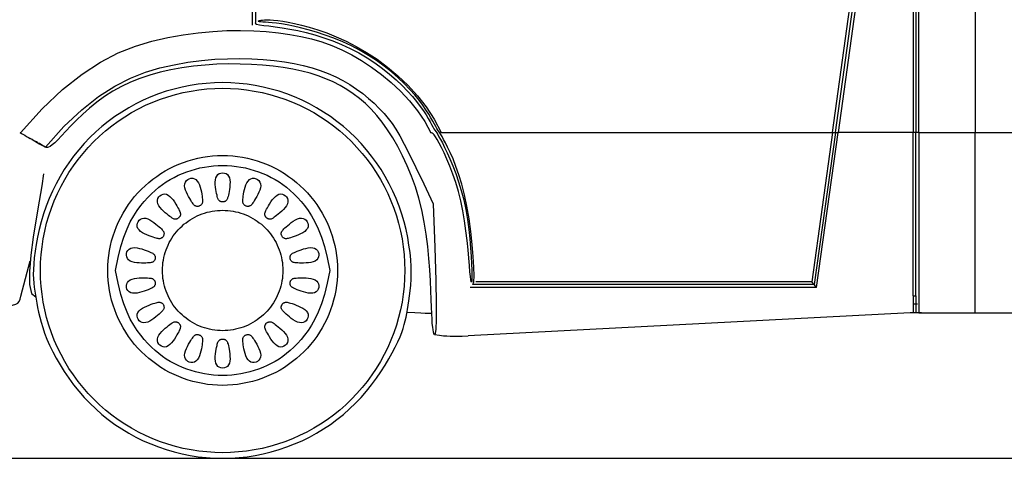
# Model space of a CAD drawing. Units: millimetres. Extents: x 1525 to 10245, y -1385 to 3782.
# Drawn here: x 2525 to 4272, y -1385 to -607 of the extents above; entities that cross this region are included whole.
import ezdxf

# ---------------------------------------------------------------- set-up
doc = ezdxf.new("R2010")
doc.units = ezdxf.units.MM
doc.layers.add('Edges', color=7, linetype='Continuous')

# ---------------------------------------------------------------- blocks, each defined once
blk = doc.blocks.new('B1')
at = {"layer": 'Edges'}
for p, q in [((-1344.2, -362.5), (-1344.2, 22.5)), ((-1339.2, 22.5), (-1339.2, -357.5)), ((-172.4, 22.5), (-172.4, -552.5)), ((-167.4, 22.5), (-167.4, -552.5)), ((-162.4, -552.5), (-162.4, 22.5)), ((-62.4, -92.5), (-62.4, -552.5)), ((-315.5, -552.5), (-266.9, -202.5)), ((-310.4, -552.5), (-261.8, -202.5)), ((-256.8, -202.5), (-305.4, -552.5)), ((-1009.9, -552.5), (-315.5, -552.5)), ((-315.5, -552.5), (-352.3, -817.5)), ((-310.4, -552.5), (-347.9, -822.5)), ((-343.6, -827.5), (-305.4, -552.5)), ((-315.5, -552.5), (-310.4, -552.5)), ((-310.4, -552.5), (-305.4, -552.5)), ((-172.4, -552.5), (-305.4, -552.5)), ((-167.4, -552.5), (-172.4, -552.5)), ((-172.4, -842.5), (-172.4, -552.5)), ((-162.4, -552.5), (-167.4, -552.5)), ((-167.4, -842.5), (-167.4, -552.5)), ((-162.4, -552.5), (-62.4, -552.5)), ((-162.4, -552.5), (-162.4, -872.5)), ((-62.4, -872.5), (-62.4, -552.5)), ((-62.4, -552.5), (1081.7, -552.5)), ((-1755.5, -843.2), (-1738.6, -780.2)), ((-352.3, -817.5), (-948.5, -817.5)), ((-347.9, -822.5), (-352.3, -817.5)), ((-343.6, -827.5), (-958, -827.5)), ((-347.9, -822.5), (-953.3, -822.5)), ((-343.6, -827.5), (-347.9, -822.5)), ((-172.4, -842.5), (-167.4, -842.5)), ((-172.4, -842.5), (-172.4, -872.5)), ((-167.4, -842.5), (-167.4, -857.1)), ((-177.4, -872.5), (-961.6, -913.6)), ((-172.4, -872.5), (-177.4, -872.5)), ((-167.4, -872.5), (-172.4, -872.5)), ((-167.4, -857.1), (-170.4, -857.1)), ((-167.4, -857.1), (-167.4, -872.5)), ((-164.4, -857.1), (-167.4, -857.1)), ((-162.4, -872.5), (-167.4, -872.5)), ((-162.4, -872.5), (-62.4, -872.5)), ((-157.4, -872.5), (-162.4, -872.5)), ((-62.4, -872.5), (1017.9, -872.5))]:
    blk.add_line(p, q, dxfattribs=at)
for points in [[(-1339.2, -357.5), (-1339.6, -359.1), (-1337.1, -360.5), (-1331.9, -361.6), (-1324.6, -362.7), (-1315.2, -363.8), (-1304.2, -365.2), (-1291.8, -367), (-1278.3, -369.2), (-1263.9, -372.1), (-1249, -375.6), (-1233.6, -379.7), (-1218, -384.6), (-1202.2, -390.2), (-1186.4, -396.5), (-1170.9, -403.6), (-1155.7, -411.5), (-1141.1, -420.1), (-1127.2, -429.3), (-1113.9, -439), (-1101.4, -449.1), (-1089.7, -459.2), (-1079, -469.3), (-1069.3, -479.3), (-1060.7, -488.8), (-1053.2, -497.9), (-1046.7, -506.4), (-1041.3, -514.3), (-1036.6, -521.5), (-1032.8, -528), (-1029.5, -533.8), (-1026.9, -538.7), (-1024.6, -542.8), (-1022.7, -546), (-1021, -548.7), (-1019.4, -551.1), (-1017.7, -553.6), (-1015.8, -556.5), (-1013.6, -560.2), (-1010.9, -565), (-1007.6, -571.2), (-1003.6, -579.1), (-999, -588.6), (-994.1, -599.6), (-988.9, -612), (-983.7, -625.6), (-978.7, -640.3), (-974, -655.9), (-969.8, -672.4), (-966.2, -689.6), (-963.3, -707.1), (-960.9, -724.5), (-959.1, -741.5), (-957.7, -757.6), (-956.7, -772.5), (-956, -785.8), (-955.6, -797), (-955.4, -806), (-955.4, -812.5), (-955.6, -816.7), (-956, -818.3), (-956.5, -817.5), (-957.2, -814.1), (-957.9, -808.2), (-958.8, -799.7), (-959.7, -788.8), (-960.8, -775.6), (-962.1, -760.6), (-963.7, -744.4), (-965.7, -727.1), (-968.2, -709.4), (-971.2, -691.6), (-974.8, -674.1), (-979, -657.3), (-983.8, -641.4), (-988.9, -626.5), (-994.2, -612.7), (-999.5, -600.2), (-1004.5, -589), (-1009.3, -579.4), (-1013.4, -571.4), (-1017, -565.2), (-1019.9, -560.5), (-1022.2, -557.1), (-1024.1, -554.9), (-1025.5, -553.7), (-1026.7, -553.1), (-1027.6, -553.1), (-1028.3, -553.3)], [(-953.3, -822.5), (-951.9, -817.4), (-951.4, -806.7), (-951.7, -791.3), (-952.8, -772.5), (-954.6, -751.2), (-957.1, -728.6), (-960.2, -705.7), (-964, -683.6), (-968.4, -663.2), (-973.3, -644.6), (-978.4, -627.8), (-983.6, -612.9), (-988.7, -599.7), (-993.7, -588.4), (-998.2, -578.8), (-1002.1, -571), (-1005.4, -564.9), (-1008.1, -560.1), (-1010.3, -556.4), (-1012.2, -553.5), (-1013.9, -550.9), (-1015.6, -548.4), (-1017.3, -545.7), (-1019.3, -542.3), (-1021.7, -538), (-1024.5, -532.8), (-1027.8, -526.8), (-1031.9, -520), (-1036.7, -512.4), (-1042.3, -504.2), (-1048.9, -495.4), (-1056.6, -486.1), (-1065.4, -476.2), (-1075.3, -466.1), (-1086.2, -455.7), (-1098.1, -445.4), (-1110.8, -435.2), (-1124.3, -425.3), (-1138.5, -415.9), (-1153.3, -407.1), (-1168.6, -399.2), (-1184.3, -392), (-1200, -385.6), (-1215.6, -379.9), (-1230.8, -375), (-1245.4, -370.7), (-1259.1, -367.2), (-1271.7, -364.3), (-1283.1, -362), (-1293.1, -360.3), (-1301.9, -359.1), (-1309.6, -358.2), (-1316.1, -357.6), (-1321.6, -357.2), (-1326, -356.9), (-1329.5, -356.6), (-1332.1, -356.3), (-1333.8, -355.9), (-1334.6, -355.4), (-1334.6, -355), (-1333.8, -354.5), (-1332.2, -354), (-1329.9, -353.6), (-1326.9, -353.3), (-1323.2, -353), (-1318.6, -352.9), (-1313.3, -353), (-1306.9, -353.4), (-1299.5, -354.2), (-1290.9, -355.4), (-1281.1, -357.1), (-1270, -359.4), (-1257.5, -362.3), (-1243.7, -366), (-1228.7, -370.6), (-1212.8, -376.2), (-1196, -382.9), (-1178.5, -390.8), (-1160.5, -400), (-1142.1, -410.7), (-1123.4, -422.9), (-1104.8, -436.7), (-1086.4, -452), (-1068.7, -469), (-1051.9, -487.5), (-1036.3, -507.5), (-1022.2, -529.2), (-1009.9, -552.5)], [(-1755.9, -553.3), (-1717.7, -511), (-1681.4, -476.6), (-1646.9, -449.2), (-1614, -427.9), (-1582.5, -411.7), (-1552.2, -399.6), (-1523.1, -390.8), (-1494.9, -384.4), (-1467.4, -379.5), (-1440.7, -375.9), (-1414.8, -373.4), (-1389.7, -372.1), (-1365.5, -371.9), (-1342.2, -372.5), (-1319.9, -373.9), (-1298.5, -376.1), (-1278.2, -378.9), (-1258.6, -382.4), (-1239.8, -386.8), (-1221.6, -392.1), (-1203.7, -398.5), (-1186.1, -406), (-1168.5, -414.8), (-1150.9, -425), (-1133.2, -436.6), (-1115.5, -449.6), (-1098.2, -463.9), (-1081.6, -479.5), (-1066, -496.3), (-1051.7, -514.3), (-1039, -533.3), (-1028.3, -553.3)], [(-1023.7, -679.2), (-1020.9, -756.9), (-1019.3, -815.4), (-1018.6, -857.2), (-1018.7, -885), (-1019.3, -901.5), (-1020.2, -909.3), (-1021.3, -911.1), (-1022.5, -909.4), (-1023.4, -906.5), (-1024.2, -902.7), (-1024.8, -897.8), (-1025.4, -891.5), (-1025.8, -883.7), (-1026.3, -874.1), (-1026.8, -862.7), (-1027.3, -849.2), (-1027.9, -833.4), (-1028.7, -815.8), (-1029.8, -796.6), (-1031.4, -776.2), (-1033.5, -755), (-1036.2, -733.3), (-1039.6, -711.6), (-1044, -690.2), (-1049.2, -669.3), (-1055.4, -649.3), (-1062.3, -630), (-1069.9, -611.6), (-1078.1, -594.1), (-1086.7, -577.6), (-1095.7, -562.1), (-1104.9, -547.8), (-1114.4, -534.6), (-1124.1, -522.5), (-1134, -511.5), (-1144.2, -501.4), (-1154.8, -492.3), (-1165.7, -483.9), (-1177.1, -476.3), (-1188.9, -469.4), (-1201.2, -463.1), (-1214.1, -457.4), (-1227.7, -452.2), (-1242, -447.7), (-1257, -443.7), (-1273, -440.3), (-1289.8, -437.4), (-1307.6, -435), (-1326.4, -433.2), (-1346, -431.9), (-1366.3, -431.3), (-1387, -431.2), (-1407.9, -431.8), (-1428.7, -433.1), (-1449.4, -435.1), (-1469.6, -437.9), (-1489.3, -441.4), (-1508.2, -445.8), (-1526.5, -451), (-1544.1, -456.9), (-1561, -463.7), (-1577.1, -471.3), (-1592.5, -479.7), (-1607, -488.9), (-1620.8, -498.9), (-1633.7, -509.5), (-1645.7, -520.2), (-1656.7, -530.8), (-1666.7, -541), (-1675.6, -550.4), (-1683.4, -558.7), (-1690, -565.7), (-1695.4, -571), (-1699.8, -574.9), (-1703.3, -577.4), (-1706.1, -578.8), (-1708.3, -579.4), (-1710.1, -579.3), (-1711.8, -578.7), (-1713.4, -577.8), (-1715.1, -576.8), (-1716.9, -575.7), (-1718.8, -574.6), (-1720.7, -573.6), (-1722.6, -572.5), (-1724.4, -571.4), (-1726.1, -570.5), (-1727.7, -569.5), (-1729.1, -568.7), (-1730.4, -568), (-1731.5, -567.4), (-1732.5, -566.8), (-1733.3, -566.4), (-1734, -566), (-1734.6, -565.7), (-1735, -565.4), (-1735.4, -565.2), (-1735.6, -565.1), (-1735.8, -565), (-1735.8, -565), (-1735.7, -565.1), (-1735.4, -565.2), (-1735, -565.5), (-1734.5, -565.8), (-1733.8, -566.2), (-1732.7, -566.8), (-1731.3, -567.7), (-1729.2, -568.8), (-1726.4, -570.5), (-1722.7, -572.6), (-1717.9, -575.4), (-1711.9, -578.8)], [(-1711.9, -578.6), (-1678.9, -542.1), (-1647.5, -512.4), (-1617.5, -488.8), (-1588.7, -470.3), (-1561.1, -456.2), (-1534.5, -445.8), (-1508.7, -438.1), (-1483.5, -432.5), (-1458.9, -428.2), (-1434.8, -425), (-1411.4, -422.9), (-1388.6, -421.8), (-1366.7, -421.5), (-1345.5, -422.1), (-1325.3, -423.3), (-1306.1, -425.2), (-1287.8, -427.6), (-1270.6, -430.6), (-1254.3, -434.2), (-1238.8, -438.3), (-1224.1, -443), (-1210.1, -448.3), (-1196.7, -454.2), (-1183.9, -460.7), (-1171.7, -467.9), (-1160, -475.6), (-1148.9, -483.7), (-1138.5, -492.2), (-1128.6, -501), (-1119.5, -509.9), (-1111.1, -518.9), (-1103.5, -527.9), (-1096.6, -536.9), (-1089.9, -546.9), (-1083, -558.6), (-1075.1, -573.2), (-1065.8, -591.6), (-1054.5, -614.7), (-1040.7, -643.6), (-1023.7, -679.2)], [(-1757.4, -552.5), (-1756.3, -553.1), (-1754.3, -554.3), (-1751.6, -555.8), (-1748.4, -557.7), (-1745.1, -559.6), (-1741.8, -561.6), (-1738.7, -563.3), (-1736.1, -564.8)], [(-1742.1, -561.4), (-1736.1, -564.8)], [(-1587.4, -797.5), (-1582.9, -774.7), (-1577.9, -755.1), (-1572.6, -738.2), (-1567, -723.6), (-1561.2, -711.2), (-1555.2, -700.4), (-1549, -690.9), (-1542.8, -682.5), (-1536.5, -674.9), (-1530.2, -667.8), (-1523.8, -661.4), (-1517.4, -655.4), (-1510.9, -650), (-1504.2, -645), (-1497.4, -640.4), (-1490.5, -636.2), (-1483.4, -632.3), (-1476.1, -628.7), (-1468.6, -625.5), (-1461.1, -622.5), (-1453.4, -619.9), (-1445.6, -617.6), (-1437.7, -615.7), (-1429.7, -614.1), (-1421.7, -612.9), (-1413.6, -612), (-1405.5, -611.5), (-1397.4, -611.3), (-1389.3, -611.5), (-1381.2, -612), (-1373.1, -612.9), (-1365.1, -614.1), (-1357.1, -615.7), (-1349.2, -617.6), (-1341.4, -619.9), (-1333.7, -622.5), (-1326.1, -625.5), (-1318.7, -628.7), (-1311.4, -632.3), (-1304.3, -636.2), (-1297.3, -640.4), (-1290.6, -645), (-1283.9, -650), (-1277.4, -655.4), (-1270.9, -661.4), (-1264.6, -667.8), (-1258.3, -674.9), (-1252, -682.5), (-1245.8, -690.9), (-1239.6, -700.4), (-1233.6, -711.2), (-1227.7, -723.6), (-1222.1, -738.2), (-1216.9, -755.1), (-1211.9, -774.7), (-1207.4, -797.5)], [(-1715.1, -625.9), (-1718.4, -647.4), (-1723.1, -674.8), (-1728.4, -705.9), (-1733.6, -738.5), (-1737.8, -770.3), (-1740.2, -799), (-1740.1, -822.4), (-1736.7, -838.3), (-1729.1, -844.4)], [(-1207.4, -797.5), (-1211.9, -820.2), (-1216.9, -839.8), (-1222.1, -856.7), (-1227.7, -871.3), (-1233.6, -883.8), (-1239.6, -894.5), (-1245.8, -904), (-1252, -912.4), (-1258.3, -920), (-1264.6, -927.1), (-1270.9, -933.6), (-1277.4, -939.5), (-1283.9, -944.9), (-1290.6, -949.9), (-1297.3, -954.5), (-1304.3, -958.7), (-1311.4, -962.6), (-1318.7, -966.2), (-1326.1, -969.5), (-1333.7, -972.4), (-1341.4, -975), (-1349.2, -977.3), (-1357.1, -979.2), (-1365.1, -980.8), (-1373.1, -982), (-1381.2, -982.9), (-1389.3, -983.5), (-1397.4, -983.6), (-1405.5, -983.5), (-1413.6, -982.9), (-1421.7, -982), (-1429.7, -980.8), (-1437.7, -979.2), (-1445.6, -977.3), (-1453.4, -975), (-1461.1, -972.4), (-1468.6, -969.5), (-1476.1, -966.2), (-1483.4, -962.6), (-1490.5, -958.7), (-1497.4, -954.5), (-1504.2, -949.9), (-1510.9, -944.9), (-1517.4, -939.5), (-1523.8, -933.6), (-1530.2, -927.1), (-1536.5, -920), (-1542.8, -912.4), (-1549, -904), (-1555.2, -894.5), (-1561.2, -883.8), (-1567, -871.3), (-1572.6, -856.7), (-1577.9, -839.8), (-1582.9, -820.2), (-1587.4, -797.5)], [(-1807.4, -862.5), (-1791.3, -861.2), (-1779.2, -860.1), (-1770.4, -858.8), (-1764.4, -857.3), (-1760.5, -855.2), (-1758.1, -852.3), (-1756.7, -848.4), (-1755.5, -843.2)], [(-1026.3, -873.6), (-1026.8, -873.8), (-1027.7, -873.8), (-1029.6, -873.8), (-1032.8, -873.7), (-1038, -873.6), (-1045.7, -873.2), (-1056.4, -872.8), (-1070.6, -872.2)], [(-1021.3, -911.1), (-1012.5, -912.2), (-1005.4, -913.1), (-999.4, -913.6), (-993.9, -914), (-988, -914.1), (-981.1, -914.1), (-972.6, -913.9), (-961.6, -913.6)]]:
    blk.add_lwpolyline(points, dxfattribs=at)
for points in [[(-1142.2, -1011.6), (-1133.1, -1000.3), (-1124.5, -988.7), (-1116.5, -977.1), (-1109.1, -965.6), (-1102.4, -954.3), (-1096.4, -943.5), (-1091.1, -933.3), (-1086.5, -923.9), (-1082.7, -915.3), (-1079.7, -907.5), (-1077.2, -900.3), (-1075.2, -893.5), (-1073.5, -887), (-1072.1, -880.4), (-1070.8, -873.7), (-1069.6, -866.7), (-1068.3, -859.1), (-1066.9, -851.1), (-1065.7, -842.5), (-1064.6, -833.3), (-1063.6, -823.5), (-1063, -813.1), (-1062.8, -802.2), (-1063, -790.5), (-1063.7, -778.3), (-1065, -765.5), (-1066.8, -752.3), (-1069.1, -738.7), (-1072.1, -725), (-1075.6, -711.1), (-1079.6, -697.3), (-1084.3, -683.5), (-1089.6, -670), (-1095.4, -656.7), (-1101.9, -643.6), (-1108.9, -630.9), (-1116.4, -618.5), (-1124.5, -606.4), (-1133.1, -594.6), (-1142.2, -583.3), (-1151.8, -572.4), (-1161.8, -561.9), (-1172.3, -551.8), (-1183.2, -542.2), (-1194.6, -533.1), (-1206.3, -524.5), (-1218.4, -516.5), (-1230.8, -508.9), (-1243.5, -501.9), (-1256.6, -495.5), (-1269.9, -489.7), (-1283.4, -484.4), (-1297.2, -479.7), (-1311.2, -475.6), (-1325.3, -472.2), (-1339.5, -469.4), (-1353.9, -467.1), (-1368.3, -465.6), (-1382.9, -464.6), (-1397.4, -464.3), (-1411.9, -464.6), (-1426.4, -465.6), (-1440.9, -467.1), (-1455.2, -469.4), (-1469.5, -472.2), (-1483.6, -475.6), (-1497.6, -479.7), (-1511.3, -484.4), (-1524.9, -489.7), (-1538.2, -495.5), (-1551.2, -501.9), (-1564, -508.9), (-1576.4, -516.5), (-1588.5, -524.5), (-1600.2, -533.1), (-1611.5, -542.2), (-1622.5, -551.8), (-1633, -561.9), (-1643, -572.4), (-1652.6, -583.3), (-1661.7, -594.6), (-1670.3, -606.4), (-1678.4, -618.5), (-1685.9, -630.9), (-1692.9, -643.6), (-1699.3, -656.7), (-1705.2, -670), (-1710.5, -683.5), (-1715.1, -697.2), (-1719.2, -711), (-1722.8, -724.7), (-1725.7, -738.2), (-1728.2, -751.1), (-1730.1, -763.5), (-1731.6, -775.2), (-1732.6, -785.9), (-1733.1, -795.6), (-1733.3, -804.4), (-1733.1, -812.4), (-1732.6, -819.9), (-1731.8, -827.1), (-1730.8, -834), (-1729.7, -841), (-1728.5, -848.1), (-1727.1, -855.6), (-1725.7, -863.4), (-1724, -871.6), (-1721.9, -880.2), (-1719.5, -889.3), (-1716.6, -898.8), (-1713.2, -908.7), (-1709.1, -919.2), (-1704.3, -930.2), (-1698.8, -941.6), (-1692.6, -953.2), (-1685.7, -965), (-1678.3, -976.9), (-1670.3, -988.7), (-1661.7, -1000.3), (-1652.6, -1011.6), (-1643, -1022.5), (-1633, -1033), (-1622.5, -1043.1), (-1611.5, -1052.7), (-1600.2, -1061.8), (-1588.5, -1070.4), (-1576.4, -1078.4), (-1564, -1086), (-1551.2, -1093), (-1538.2, -1099.4), (-1524.9, -1105.2), (-1511.3, -1110.5), (-1497.6, -1115.2), (-1483.6, -1119.3), (-1469.5, -1122.7), (-1455.2, -1125.6), (-1440.9, -1127.8), (-1426.4, -1129.3), (-1411.9, -1130.3), (-1397.4, -1130.6), (-1382.9, -1130.3), (-1368.3, -1129.3), (-1353.9, -1127.8), (-1339.5, -1125.6), (-1325.3, -1122.7), (-1311.2, -1119.3), (-1297.2, -1115.2), (-1283.4, -1110.5), (-1269.9, -1105.2), (-1256.6, -1099.4), (-1243.5, -1093), (-1230.8, -1086), (-1218.4, -1078.4), (-1206.3, -1070.4), (-1194.6, -1061.8), (-1183.2, -1052.7), (-1172.3, -1043.1), (-1161.8, -1033), (-1151.8, -1022.5)], [(-1093.7, -686.9), (-1089.1, -700.3), (-1085.2, -713.8), (-1081.8, -727.5), (-1079.1, -741.3), (-1076.9, -755.3), (-1075.4, -769.3), (-1074.5, -783.4), (-1074.2, -797.5), (-1074.5, -811.6), (-1075.4, -825.6), (-1076.9, -839.6), (-1079.1, -853.6), (-1081.8, -867.4), (-1085.2, -881.1), (-1089.1, -894.6), (-1093.7, -908), (-1098.8, -921.1), (-1104.5, -934), (-1110.7, -946.7), (-1117.5, -959.1), (-1124.8, -971.1), (-1132.6, -982.8), (-1141, -994.2), (-1149.8, -1005.2), (-1159.1, -1015.8), (-1168.8, -1026), (-1179, -1035.7), (-1189.6, -1045), (-1200.6, -1053.9), (-1212, -1062.2), (-1223.7, -1070.1), (-1235.8, -1077.4), (-1248.1, -1084.1), (-1260.8, -1090.4), (-1273.7, -1096.1), (-1286.8, -1101.2), (-1300.2, -1105.7), (-1313.7, -1109.7), (-1327.4, -1113), (-1341.3, -1115.8), (-1355.2, -1117.9), (-1369.2, -1119.4), (-1383.3, -1120.4), (-1397.4, -1120.7), (-1411.5, -1120.4), (-1425.6, -1119.4), (-1439.6, -1117.9), (-1453.5, -1115.8), (-1467.3, -1113), (-1481, -1109.7), (-1494.6, -1105.7), (-1507.9, -1101.2), (-1521.1, -1096.1), (-1534, -1090.4), (-1546.6, -1084.1), (-1559, -1077.4), (-1571, -1070.1), (-1582.8, -1062.2), (-1594.1, -1053.9), (-1605.1, -1045), (-1615.7, -1035.7), (-1625.9, -1026), (-1635.7, -1015.8), (-1645, -1005.2), (-1653.8, -994.2), (-1662.1, -982.8), (-1670, -971.1), (-1677.3, -959.1), (-1684.1, -946.7), (-1690.3, -934), (-1696, -921.1), (-1701.1, -908), (-1705.6, -894.6), (-1709.6, -881.1), (-1712.9, -867.4), (-1715.7, -853.6), (-1717.8, -839.6), (-1719.4, -825.6), (-1720.3, -811.6), (-1720.6, -797.5), (-1720.3, -783.4), (-1719.4, -769.3), (-1717.8, -755.3), (-1715.7, -741.3), (-1712.9, -727.5), (-1709.6, -713.8), (-1705.6, -700.3), (-1701.1, -686.9), (-1696, -673.8), (-1690.3, -660.9), (-1684.1, -648.2), (-1677.3, -635.9), (-1670, -623.8), (-1662.1, -612.1), (-1653.8, -600.7), (-1645, -589.7), (-1635.7, -579.1), (-1625.9, -568.9), (-1615.7, -559.2), (-1605.1, -549.9), (-1594.1, -541), (-1582.8, -532.7), (-1571, -524.9), (-1559, -517.5), (-1546.6, -510.8), (-1534, -504.5), (-1521.1, -498.9), (-1507.9, -493.7), (-1494.6, -489.2), (-1481, -485.3), (-1467.3, -481.9), (-1453.5, -479.2), (-1439.6, -477), (-1425.6, -475.5), (-1411.5, -474.6), (-1397.4, -474.3), (-1383.3, -474.6), (-1369.2, -475.5), (-1355.2, -477), (-1341.3, -479.2), (-1327.4, -481.9), (-1313.7, -485.3), (-1300.2, -489.2), (-1286.8, -493.7), (-1273.7, -498.9), (-1260.8, -504.5), (-1248.1, -510.8), (-1235.8, -517.5), (-1223.7, -524.9), (-1212, -532.7), (-1200.6, -541), (-1189.6, -549.9), (-1179, -559.2), (-1168.8, -568.9), (-1159.1, -579.1), (-1149.8, -589.7), (-1141, -600.7), (-1132.6, -612.1), (-1124.8, -623.8), (-1117.5, -635.9), (-1110.7, -648.2), (-1104.5, -660.9), (-1098.8, -673.8)], [(-1362, -998.2), (-1370.8, -999.5), (-1379.6, -1000.5), (-1388.5, -1001.1), (-1397.4, -1001.3), (-1406.3, -1001.1), (-1415.2, -1000.5), (-1424, -999.5), (-1432.8, -998.2), (-1441.5, -996.4), (-1450.1, -994.3), (-1458.7, -991.8), (-1467.1, -989), (-1475.4, -985.7), (-1483.5, -982.2), (-1491.5, -978.2), (-1499.3, -974), (-1506.9, -969.3), (-1514.3, -964.4), (-1521.5, -959.1), (-1528.4, -953.6), (-1535.1, -947.7), (-1541.5, -941.6), (-1547.7, -935.1), (-1553.5, -928.5), (-1559.1, -921.5), (-1564.3, -914.4), (-1569.3, -907), (-1573.9, -899.4), (-1578.2, -891.6), (-1582.1, -883.6), (-1585.7, -875.4), (-1588.9, -867.2), (-1591.8, -858.7), (-1594.3, -850.2), (-1596.4, -841.6), (-1598.1, -832.8), (-1599.5, -824.1), (-1600.4, -815.2), (-1601, -806.3), (-1601.2, -797.5), (-1601, -788.6), (-1600.4, -779.7), (-1599.5, -770.9), (-1598.1, -762.1), (-1596.4, -753.3), (-1594.3, -744.7), (-1591.8, -736.2), (-1588.9, -727.7), (-1585.7, -719.5), (-1582.1, -711.3), (-1578.2, -703.3), (-1573.9, -695.6), (-1569.3, -687.9), (-1564.3, -680.6), (-1559.1, -673.4), (-1553.5, -666.4), (-1547.7, -659.8), (-1541.5, -653.3), (-1535.1, -647.2), (-1528.4, -641.3), (-1521.5, -635.8), (-1514.3, -630.5), (-1506.9, -625.6), (-1499.3, -620.9), (-1491.5, -616.7), (-1483.5, -612.7), (-1475.4, -609.2), (-1467.1, -605.9), (-1458.7, -603.1), (-1450.1, -600.6), (-1441.5, -598.5), (-1432.8, -596.7), (-1424, -595.4), (-1415.2, -594.4), (-1406.3, -593.8), (-1397.4, -593.6), (-1388.5, -593.8), (-1379.6, -594.4), (-1370.8, -595.4), (-1362, -596.7), (-1353.3, -598.5), (-1344.6, -600.6), (-1336.1, -603.1), (-1327.7, -605.9), (-1319.4, -609.2), (-1311.3, -612.7), (-1303.3, -616.7), (-1295.5, -620.9), (-1287.9, -625.6), (-1280.5, -630.5), (-1273.3, -635.8), (-1266.4, -641.3), (-1259.7, -647.2), (-1253.3, -653.3), (-1247.1, -659.8), (-1241.3, -666.4), (-1235.7, -673.4), (-1230.4, -680.6), (-1225.5, -687.9), (-1220.9, -695.6), (-1216.6, -703.3), (-1212.7, -711.3), (-1209.1, -719.5), (-1205.9, -727.7), (-1203, -736.2), (-1200.5, -744.7), (-1198.4, -753.3), (-1196.7, -762.1), (-1195.3, -770.9), (-1194.4, -779.7), (-1193.8, -788.6), (-1193.6, -797.5), (-1193.8, -806.3), (-1194.4, -815.2), (-1195.3, -824.1), (-1196.7, -832.8), (-1198.4, -841.6), (-1200.5, -850.2), (-1203, -858.7), (-1205.9, -867.2), (-1209.1, -875.4), (-1212.7, -883.6), (-1216.6, -891.6), (-1220.9, -899.4), (-1225.5, -907), (-1230.4, -914.4), (-1235.7, -921.5), (-1241.3, -928.5), (-1247.1, -935.1), (-1253.3, -941.6), (-1259.7, -947.7), (-1266.4, -953.6), (-1273.3, -959.1), (-1280.5, -964.4), (-1287.9, -969.3), (-1295.5, -974), (-1303.3, -978.2), (-1311.3, -982.2), (-1319.4, -985.7), (-1327.7, -989), (-1336.1, -991.8), (-1344.6, -994.3), (-1353.3, -996.4)], [(-1391.1, -673.5), (-1391.8, -674), (-1392.5, -674.5), (-1393.2, -674.9), (-1394, -675.3), (-1394.8, -675.6), (-1395.7, -675.8), (-1396.5, -675.9), (-1397.4, -675.9), (-1398.3, -675.9), (-1399.1, -675.8), (-1400, -675.6), (-1400.8, -675.3), (-1401.6, -674.9), (-1402.3, -674.5), (-1403, -674), (-1403.7, -673.5), (-1404.3, -672.9), (-1404.8, -672.1), (-1405.3, -671.2), (-1405.8, -670), (-1406.3, -668.4), (-1406.9, -666.5), (-1407.4, -664.1), (-1408.1, -661.2), (-1408.8, -657.6), (-1409.5, -653.7), (-1410, -649.5), (-1410.4, -645.1), (-1410.5, -640.8), (-1410.2, -636.8), (-1409.3, -633.1), (-1407.9, -629.9), (-1405.9, -627.5), (-1403.3, -625.7), (-1400.5, -624.6), (-1397.4, -624.3), (-1394.3, -624.6), (-1391.4, -625.7), (-1388.9, -627.5), (-1386.8, -629.9), (-1385.4, -633.1), (-1384.6, -636.8), (-1384.3, -640.8), (-1384.4, -645.1), (-1384.7, -649.5), (-1385.3, -653.7), (-1386, -657.6), (-1386.7, -661.2), (-1387.3, -664.1), (-1387.9, -666.5), (-1388.5, -668.4), (-1389, -670), (-1389.5, -671.2), (-1390, -672.1), (-1390.5, -672.9)], [(-1433.9, -678.8), (-1434.3, -679.5), (-1434.8, -680.2), (-1435.4, -680.9), (-1436, -681.5), (-1436.7, -682), (-1437.4, -682.5), (-1438.2, -682.9), (-1439, -683.2), (-1439.8, -683.5), (-1440.6, -683.7), (-1441.5, -683.8), (-1442.4, -683.8), (-1443.2, -683.7), (-1444.1, -683.6), (-1444.9, -683.4), (-1445.7, -683.1), (-1446.5, -682.7), (-1447.2, -682.2), (-1448, -681.5), (-1448.9, -680.5), (-1449.9, -679.3), (-1451.1, -677.6), (-1452.4, -675.6), (-1454.1, -673), (-1455.9, -670), (-1457.9, -666.5), (-1459.9, -662.7), (-1461.7, -658.8), (-1463.3, -654.8), (-1464.3, -650.8), (-1464.8, -647.1), (-1464.6, -643.6), (-1463.5, -640.6), (-1461.7, -638.1), (-1459.4, -636.1), (-1456.6, -634.7), (-1453.6, -634), (-1450.5, -634), (-1447.5, -634.8), (-1444.8, -636.4), (-1442.4, -638.9), (-1440.3, -642.1), (-1438.6, -645.8), (-1437.2, -649.9), (-1436.1, -654.1), (-1435.2, -658.2), (-1434.5, -662.2), (-1434, -665.7), (-1433.6, -668.7), (-1433.3, -671.2), (-1433.1, -673.2), (-1433.1, -674.8), (-1433.1, -676.1), (-1433.3, -677.1), (-1433.5, -678)], [(-1350, -636.4), (-1347.2, -634.8), (-1344.2, -634), (-1341.2, -634), (-1338.2, -634.7), (-1335.4, -636.1), (-1333, -638.1), (-1331.2, -640.6), (-1330.2, -643.6), (-1329.9, -647.1), (-1330.4, -650.8), (-1331.5, -654.8), (-1333, -658.8), (-1334.9, -662.7), (-1336.9, -666.5), (-1338.9, -670), (-1340.7, -673), (-1342.3, -675.6), (-1343.7, -677.6), (-1344.9, -679.3), (-1345.9, -680.5), (-1346.8, -681.5), (-1347.6, -682.2), (-1348.3, -682.7), (-1349.1, -683.1), (-1349.9, -683.4), (-1350.7, -683.6), (-1351.5, -683.7), (-1352.4, -683.8), (-1353.3, -683.8), (-1354.1, -683.7), (-1355, -683.5), (-1355.8, -683.2), (-1356.6, -682.9), (-1357.4, -682.5), (-1358.1, -682), (-1358.8, -681.5), (-1359.4, -680.9), (-1360, -680.2), (-1360.5, -679.5), (-1360.9, -678.8), (-1361.2, -678), (-1361.5, -677.1), (-1361.6, -676.1), (-1361.7, -674.8), (-1361.7, -673.2), (-1361.5, -671.2), (-1361.2, -668.7), (-1360.8, -665.7), (-1360.3, -662.2), (-1359.6, -658.2), (-1358.7, -654.1), (-1357.5, -649.9), (-1356.1, -645.8), (-1354.4, -642.1), (-1352.4, -638.9)], [(-1481.9, -706.5), (-1482.7, -706.4), (-1483.6, -706.2), (-1484.6, -705.8), (-1485.8, -705.2), (-1487.2, -704.4), (-1488.8, -703.2), (-1490.8, -701.8), (-1493.2, -699.9), (-1496, -697.7), (-1499.1, -695.1), (-1502.2, -692.2), (-1505.3, -689.1), (-1508.1, -685.9), (-1510.5, -682.6), (-1512.2, -679.2), (-1513.2, -675.9), (-1513.2, -672.7), (-1512.4, -669.7), (-1510.8, -667), (-1508.7, -664.8), (-1506.1, -663.1), (-1503.2, -662), (-1500.1, -661.8), (-1497, -662.3), (-1493.9, -663.8), (-1490.9, -666.2), (-1488, -669.1), (-1485.3, -672.4), (-1482.8, -676), (-1480.5, -679.6), (-1478.5, -683), (-1476.8, -686.2), (-1475.4, -688.8), (-1474.3, -691), (-1473.5, -692.9), (-1472.9, -694.4), (-1472.5, -695.6), (-1472.3, -696.7), (-1472.2, -697.6), (-1472.3, -698.4), (-1472.4, -699.3), (-1472.6, -700.1), (-1472.9, -700.9), (-1473.3, -701.7), (-1473.8, -702.4), (-1474.3, -703.1), (-1474.9, -703.8), (-1475.5, -704.4), (-1476.2, -704.9), (-1476.9, -705.3), (-1477.7, -705.7), (-1478.5, -706), (-1479.4, -706.3), (-1480.2, -706.4), (-1481, -706.5)], [(-1281.6, -675.9), (-1282.6, -679.2), (-1284.3, -682.6), (-1286.7, -685.9), (-1289.5, -689.1), (-1292.6, -692.2), (-1295.7, -695.1), (-1298.8, -697.7), (-1301.6, -699.9), (-1304, -701.8), (-1306, -703.2), (-1307.6, -704.4), (-1309, -705.2), (-1310.1, -705.8), (-1311.1, -706.2), (-1312, -706.4), (-1312.9, -706.5), (-1313.7, -706.5), (-1314.6, -706.4), (-1315.4, -706.3), (-1316.3, -706), (-1317.1, -705.7), (-1317.8, -705.3), (-1318.6, -704.9), (-1319.3, -704.4), (-1319.9, -703.8), (-1320.5, -703.1), (-1321, -702.4), (-1321.5, -701.7), (-1321.8, -700.9), (-1322.1, -700.1), (-1322.4, -699.3), (-1322.5, -698.4), (-1322.6, -697.6), (-1322.5, -696.7), (-1322.3, -695.6), (-1321.9, -694.4), (-1321.3, -692.9), (-1320.5, -691), (-1319.4, -688.8), (-1318, -686.2), (-1316.3, -683), (-1314.2, -679.6), (-1312, -676), (-1309.5, -672.4), (-1306.8, -669.1), (-1303.9, -666.2), (-1300.9, -663.8), (-1297.8, -662.3), (-1294.6, -661.8), (-1291.5, -662), (-1288.6, -663.1), (-1286.1, -664.8), (-1284, -667), (-1282.4, -669.7), (-1281.6, -672.7)], [(-1415.9, -692.3), (-1411.3, -691.6), (-1406.7, -691.1), (-1402, -690.8), (-1397.4, -690.7), (-1392.7, -690.8), (-1388.1, -691.1), (-1383.4, -691.6), (-1378.8, -692.3), (-1374.3, -693.2), (-1369.7, -694.3), (-1365.3, -695.6), (-1360.9, -697.1), (-1356.5, -698.8), (-1352.2, -700.7), (-1348.1, -702.7), (-1344, -705), (-1340, -707.4), (-1336.1, -710), (-1332.4, -712.7), (-1328.7, -715.6), (-1325.2, -718.7), (-1321.9, -721.9), (-1318.6, -725.3), (-1315.6, -728.8), (-1312.7, -732.4), (-1309.9, -736.2), (-1307.3, -740.1), (-1304.9, -744.1), (-1302.7, -748.1), (-1300.6, -752.3), (-1298.7, -756.6), (-1297, -760.9), (-1295.5, -765.3), (-1294.2, -769.8), (-1293.1, -774.3), (-1292.2, -778.9), (-1291.5, -783.5), (-1291, -788.1), (-1290.7, -792.8), (-1290.6, -797.5), (-1290.7, -802.1), (-1291, -806.8), (-1291.5, -811.4), (-1292.2, -816), (-1293.1, -820.6), (-1294.2, -825.1), (-1295.5, -829.6), (-1297, -834), (-1298.7, -838.3), (-1300.6, -842.6), (-1302.7, -846.8), (-1304.9, -850.9), (-1307.3, -854.8), (-1309.9, -858.7), (-1312.7, -862.5), (-1315.6, -866.1), (-1318.6, -869.6), (-1321.9, -873), (-1325.2, -876.2), (-1328.7, -879.3), (-1332.4, -882.2), (-1336.1, -884.9), (-1340, -887.5), (-1344, -890), (-1348.1, -892.2), (-1352.2, -894.3), (-1356.5, -896.1), (-1360.9, -897.8), (-1365.3, -899.3), (-1369.7, -900.6), (-1374.3, -901.7), (-1378.8, -902.6), (-1383.4, -903.3), (-1388.1, -903.9), (-1392.7, -904.2), (-1397.4, -904.3), (-1402, -904.2), (-1406.7, -903.9), (-1411.3, -903.3), (-1415.9, -902.6), (-1420.5, -901.7), (-1425, -900.6), (-1429.5, -899.3), (-1433.9, -897.8), (-1438.3, -896.1), (-1442.5, -894.3), (-1446.7, -892.2), (-1450.8, -890), (-1454.8, -887.5), (-1458.6, -884.9), (-1462.4, -882.2), (-1466, -879.3), (-1469.5, -876.2), (-1472.9, -873), (-1476.1, -869.6), (-1479.2, -866.1), (-1482.1, -862.5), (-1484.9, -858.7), (-1487.5, -854.8), (-1489.9, -850.9), (-1492.1, -846.8), (-1494.2, -842.6), (-1496.1, -838.3), (-1497.8, -834), (-1499.3, -829.6), (-1500.6, -825.1), (-1501.7, -820.6), (-1502.6, -816), (-1503.3, -811.4), (-1503.8, -806.8), (-1504.1, -802.1), (-1504.2, -797.5), (-1504.1, -792.8), (-1503.8, -788.1), (-1503.3, -783.5), (-1502.6, -778.9), (-1501.7, -774.3), (-1500.6, -769.8), (-1499.3, -765.3), (-1497.8, -760.9), (-1496.1, -756.6), (-1494.2, -752.3), (-1492.1, -748.1), (-1489.9, -744.1), (-1487.5, -740.1), (-1484.9, -736.2), (-1482.1, -732.4), (-1479.2, -728.8), (-1476.1, -725.3), (-1472.9, -721.9), (-1469.5, -718.7), (-1466, -715.6), (-1462.4, -712.7), (-1458.6, -710), (-1454.8, -707.4), (-1450.8, -705), (-1446.7, -702.7), (-1442.5, -700.7), (-1438.3, -698.8), (-1433.9, -697.1), (-1429.5, -695.6), (-1425, -694.3), (-1420.5, -693.2)], [(-1507.9, -740.9), (-1508.7, -741.1), (-1509.6, -741.2), (-1510.7, -741.2), (-1512, -741), (-1513.6, -740.7), (-1515.5, -740.2), (-1517.9, -739.5), (-1520.8, -738.6), (-1524.2, -737.4), (-1527.9, -736), (-1531.9, -734.4), (-1535.8, -732.6), (-1539.6, -730.5), (-1542.9, -728.2), (-1545.7, -725.6), (-1547.7, -722.8), (-1548.9, -719.8), (-1549.1, -716.7), (-1548.6, -713.7), (-1547.4, -710.9), (-1545.5, -708.4), (-1543.2, -706.4), (-1540.4, -705.1), (-1537.2, -704.6), (-1533.8, -704.9), (-1530.2, -706.1), (-1526.5, -707.8), (-1522.8, -710), (-1519.2, -712.5), (-1515.8, -715.1), (-1512.8, -717.7), (-1510.1, -720), (-1507.9, -722.1), (-1506.1, -723.8), (-1504.7, -725.2), (-1503.6, -726.4), (-1502.8, -727.5), (-1502.2, -728.4), (-1501.9, -729.2), (-1501.6, -730), (-1501.5, -730.9), (-1501.4, -731.7), (-1501.4, -732.6), (-1501.5, -733.4), (-1501.7, -734.3), (-1501.9, -735.1), (-1502.2, -735.9), (-1502.6, -736.7), (-1503.1, -737.4), (-1503.6, -738.1), (-1504.2, -738.7), (-1504.9, -739.3), (-1505.6, -739.8), (-1506.3, -740.3), (-1507.1, -740.6)], [(-1292.1, -736.7), (-1292.5, -735.9), (-1292.9, -735.1), (-1293.1, -734.3), (-1293.3, -733.4), (-1293.4, -732.6), (-1293.4, -731.7), (-1293.3, -730.9), (-1293.2, -730), (-1292.9, -729.2), (-1292.6, -728.4), (-1292, -727.5), (-1291.2, -726.4), (-1290.1, -725.2), (-1288.7, -723.8), (-1286.9, -722.1), (-1284.7, -720), (-1282, -717.7), (-1278.9, -715.1), (-1275.6, -712.5), (-1272, -710), (-1268.3, -707.8), (-1264.6, -706.1), (-1261, -704.9), (-1257.6, -704.6), (-1254.4, -705.1), (-1251.6, -706.4), (-1249.2, -708.4), (-1247.4, -710.9), (-1246.2, -713.7), (-1245.7, -716.7), (-1245.9, -719.8), (-1247, -722.8), (-1249.1, -725.6), (-1251.8, -728.2), (-1255.2, -730.5), (-1259, -732.6), (-1262.9, -734.4), (-1266.8, -736), (-1270.6, -737.4), (-1274, -738.6), (-1276.9, -739.5), (-1279.2, -740.2), (-1281.2, -740.7), (-1282.8, -741), (-1284.1, -741.2), (-1285.1, -741.2), (-1286.1, -741.1), (-1286.9, -740.9), (-1287.7, -740.6), (-1288.4, -740.3), (-1289.2, -739.8), (-1289.9, -739.3), (-1290.5, -738.7), (-1291.1, -738.1), (-1291.7, -737.4)], [(-1560.5, -758), (-1557.2, -757.1), (-1553.4, -757), (-1549.3, -757.4), (-1545.1, -758.2), (-1540.9, -759.3), (-1536.9, -760.6), (-1533.1, -762), (-1529.8, -763.3), (-1527, -764.4), (-1524.7, -765.4), (-1522.9, -766.2), (-1521.5, -767), (-1520.4, -767.7), (-1519.5, -768.4), (-1518.9, -769.1), (-1518.4, -769.7), (-1518, -770.5), (-1517.6, -771.2), (-1517.3, -772.1), (-1517.1, -772.9), (-1517, -773.8), (-1516.9, -774.6), (-1517, -775.5), (-1517.1, -776.4), (-1517.3, -777.2), (-1517.5, -778), (-1517.9, -778.8), (-1518.3, -779.6), (-1518.8, -780.3), (-1519.3, -781), (-1519.9, -781.6), (-1520.6, -782.1), (-1521.3, -782.6), (-1522.1, -783), (-1523.1, -783.3), (-1524.4, -783.6), (-1526, -783.9), (-1528, -784), (-1530.5, -784.2), (-1533.5, -784.3), (-1537.1, -784.4), (-1541.1, -784.4), (-1545.3, -784.2), (-1549.7, -783.8), (-1553.9, -783.2), (-1557.8, -782.1), (-1561.3, -780.7), (-1564.2, -778.8), (-1566.3, -776.3), (-1567.6, -773.5), (-1568.1, -770.5), (-1567.9, -767.4), (-1567.1, -764.4), (-1565.5, -761.8), (-1563.3, -759.6)], [(-1234.2, -758), (-1231.4, -759.6), (-1229.3, -761.8), (-1227.7, -764.4), (-1226.8, -767.4), (-1226.7, -770.5), (-1227.2, -773.5), (-1228.5, -776.3), (-1230.6, -778.8), (-1233.4, -780.7), (-1236.9, -782.1), (-1240.9, -783.2), (-1245.1, -783.8), (-1249.5, -784.2), (-1253.7, -784.4), (-1257.7, -784.4), (-1261.3, -784.3), (-1264.3, -784.2), (-1266.8, -784), (-1268.8, -783.9), (-1270.4, -783.6), (-1271.7, -783.3), (-1272.7, -783), (-1273.5, -782.6), (-1274.2, -782.1), (-1274.9, -781.6), (-1275.5, -781), (-1276, -780.3), (-1276.5, -779.6), (-1276.9, -778.8), (-1277.2, -778), (-1277.5, -777.2), (-1277.7, -776.4), (-1277.8, -775.5), (-1277.8, -774.6), (-1277.8, -773.8), (-1277.7, -772.9), (-1277.4, -772.1), (-1277.2, -771.2), (-1276.8, -770.5), (-1276.4, -769.7), (-1275.9, -769.1), (-1275.2, -768.4), (-1274.4, -767.7), (-1273.3, -767), (-1271.9, -766.2), (-1270.1, -765.4), (-1267.8, -764.4), (-1265, -763.3), (-1261.7, -762), (-1257.9, -760.6), (-1253.9, -759.3), (-1249.6, -758.2), (-1245.4, -757.4), (-1241.4, -757), (-1237.6, -757.1)], [(-1520.6, -812.8), (-1519.9, -813.3), (-1519.3, -813.9), (-1518.8, -814.6), (-1518.3, -815.3), (-1517.9, -816.1), (-1517.5, -816.9), (-1517.3, -817.7), (-1517.1, -818.6), (-1517, -819.4), (-1516.9, -820.3), (-1517, -821.2), (-1517.1, -822), (-1517.3, -822.9), (-1517.6, -823.7), (-1518, -824.4), (-1518.4, -825.2), (-1518.9, -825.9), (-1519.5, -826.5), (-1520.4, -827.2), (-1521.5, -827.9), (-1522.9, -828.7), (-1524.7, -829.5), (-1527, -830.5), (-1529.8, -831.7), (-1533.1, -833), (-1536.9, -834.3), (-1540.9, -835.6), (-1545.1, -836.7), (-1549.3, -837.6), (-1553.4, -837.9), (-1557.2, -837.8), (-1560.5, -836.9), (-1563.3, -835.4), (-1565.5, -833.1), (-1567.1, -830.5), (-1567.9, -827.5), (-1568.1, -824.4), (-1567.6, -821.4), (-1566.3, -818.6), (-1564.2, -816.2), (-1561.3, -814.2), (-1557.8, -812.8), (-1553.9, -811.7), (-1549.7, -811.1), (-1545.3, -810.7), (-1541.1, -810.5), (-1537.1, -810.5), (-1533.5, -810.6), (-1530.5, -810.7), (-1528, -810.9), (-1526, -811.1), (-1524.4, -811.3), (-1523.1, -811.6), (-1522.1, -811.9), (-1521.3, -812.3)], [(-1277.7, -818.6), (-1277.5, -817.7), (-1277.2, -816.9), (-1276.9, -816.1), (-1276.5, -815.3), (-1276, -814.6), (-1275.5, -813.9), (-1274.9, -813.3), (-1274.2, -812.8), (-1273.5, -812.3), (-1272.7, -811.9), (-1271.7, -811.6), (-1270.4, -811.3), (-1268.8, -811.1), (-1266.8, -810.9), (-1264.3, -810.7), (-1261.3, -810.6), (-1257.7, -810.5), (-1253.7, -810.5), (-1249.5, -810.7), (-1245.1, -811.1), (-1240.9, -811.7), (-1236.9, -812.8), (-1233.4, -814.2), (-1230.6, -816.2), (-1228.5, -818.6), (-1227.2, -821.4), (-1226.7, -824.4), (-1226.8, -827.5), (-1227.7, -830.5), (-1229.3, -833.1), (-1231.4, -835.4), (-1234.2, -836.9), (-1237.6, -837.8), (-1241.4, -837.9), (-1245.4, -837.6), (-1249.6, -836.7), (-1253.9, -835.6), (-1257.9, -834.3), (-1261.7, -833), (-1265, -831.7), (-1267.8, -830.5), (-1270.1, -829.5), (-1271.9, -828.7), (-1273.3, -827.9), (-1274.4, -827.2), (-1275.2, -826.5), (-1275.9, -825.9), (-1276.4, -825.2), (-1276.8, -824.4), (-1277.2, -823.7), (-1277.4, -822.9), (-1277.7, -822), (-1277.8, -821.2), (-1277.8, -820.3), (-1277.8, -819.4)], [(-1502.6, -858.2), (-1502.2, -859), (-1501.9, -859.8), (-1501.7, -860.6), (-1501.5, -861.5), (-1501.4, -862.3), (-1501.4, -863.2), (-1501.5, -864.1), (-1501.6, -864.9), (-1501.9, -865.7), (-1502.2, -866.5), (-1502.8, -867.5), (-1503.6, -868.5), (-1504.7, -869.7), (-1506.1, -871.1), (-1507.9, -872.8), (-1510.1, -874.9), (-1512.8, -877.2), (-1515.8, -879.8), (-1519.2, -882.4), (-1522.8, -884.9), (-1526.5, -887.1), (-1530.2, -888.9), (-1533.8, -890), (-1537.2, -890.4), (-1540.4, -889.8), (-1543.2, -888.5), (-1545.5, -886.5), (-1547.4, -884), (-1548.6, -881.2), (-1549.1, -878.2), (-1548.9, -875.1), (-1547.7, -872.1), (-1545.7, -869.3), (-1542.9, -866.7), (-1539.6, -864.4), (-1535.8, -862.3), (-1531.9, -860.5), (-1527.9, -858.9), (-1524.2, -857.5), (-1520.8, -856.3), (-1517.9, -855.4), (-1515.5, -854.7), (-1513.6, -854.2), (-1512, -853.9), (-1510.7, -853.7), (-1509.6, -853.7), (-1508.7, -853.8), (-1507.9, -854), (-1507.1, -854.3), (-1506.3, -854.7), (-1505.6, -855.1), (-1504.9, -855.6), (-1504.2, -856.2), (-1503.6, -856.8), (-1503.1, -857.5)], [(-1257.6, -890.4), (-1261, -890), (-1264.6, -888.9), (-1268.3, -887.1), (-1272, -884.9), (-1275.6, -882.4), (-1278.9, -879.8), (-1282, -877.2), (-1284.7, -874.9), (-1286.9, -872.8), (-1288.7, -871.1), (-1290.1, -869.7), (-1291.2, -868.5), (-1292, -867.5), (-1292.6, -866.5), (-1292.9, -865.7), (-1293.2, -864.9), (-1293.3, -864.1), (-1293.4, -863.2), (-1293.4, -862.3), (-1293.3, -861.5), (-1293.1, -860.6), (-1292.9, -859.8), (-1292.5, -859), (-1292.1, -858.2), (-1291.7, -857.5), (-1291.1, -856.8), (-1290.5, -856.2), (-1289.9, -855.6), (-1289.2, -855.1), (-1288.4, -854.7), (-1287.7, -854.3), (-1286.9, -854), (-1286.1, -853.8), (-1285.1, -853.7), (-1284.1, -853.7), (-1282.8, -853.9), (-1281.2, -854.2), (-1279.2, -854.7), (-1276.9, -855.4), (-1274, -856.3), (-1270.6, -857.5), (-1266.8, -858.9), (-1262.9, -860.5), (-1259, -862.3), (-1255.2, -864.4), (-1251.8, -866.7), (-1249.1, -869.3), (-1247, -872.1), (-1245.9, -875.1), (-1245.7, -878.2), (-1246.2, -881.2), (-1247.4, -884), (-1249.2, -886.5), (-1251.6, -888.5), (-1254.4, -889.8)], [(-1476.8, -908.7), (-1478.5, -911.9), (-1480.5, -915.3), (-1482.8, -919), (-1485.3, -922.5), (-1488, -925.8), (-1490.9, -928.8), (-1493.9, -931.1), (-1497, -932.6), (-1500.1, -933.2), (-1503.2, -932.9), (-1506.1, -931.8), (-1508.7, -930.1), (-1510.8, -927.9), (-1512.4, -925.2), (-1513.2, -922.2), (-1513.2, -919), (-1512.2, -915.7), (-1510.5, -912.3), (-1508.1, -909), (-1505.3, -905.8), (-1502.2, -902.7), (-1499.1, -899.8), (-1496, -897.2), (-1493.2, -895), (-1490.8, -893.2), (-1488.8, -891.7), (-1487.2, -890.5), (-1485.8, -889.7), (-1484.6, -889.1), (-1483.6, -888.7), (-1482.7, -888.5), (-1481.9, -888.4), (-1481, -888.4), (-1480.2, -888.5), (-1479.4, -888.6), (-1478.5, -888.9), (-1477.7, -889.2), (-1476.9, -889.6), (-1476.2, -890), (-1475.5, -890.6), (-1474.9, -891.1), (-1474.3, -891.8), (-1473.8, -892.5), (-1473.3, -893.2), (-1472.9, -894), (-1472.6, -894.8), (-1472.4, -895.6), (-1472.3, -896.5), (-1472.2, -897.3), (-1472.3, -898.2), (-1472.5, -899.3), (-1472.9, -900.5), (-1473.5, -902), (-1474.3, -903.9), (-1475.4, -906.1)], [(-1312.9, -888.4), (-1312, -888.5), (-1311.1, -888.7), (-1310.1, -889.1), (-1309, -889.7), (-1307.6, -890.5), (-1306, -891.7), (-1304, -893.2), (-1301.6, -895), (-1298.8, -897.2), (-1295.7, -899.8), (-1292.6, -902.7), (-1289.5, -905.8), (-1286.7, -909), (-1284.3, -912.3), (-1282.6, -915.7), (-1281.6, -919), (-1281.6, -922.2), (-1282.4, -925.2), (-1284, -927.9), (-1286.1, -930.1), (-1288.6, -931.8), (-1291.5, -932.9), (-1294.6, -933.2), (-1297.8, -932.6), (-1300.9, -931.1), (-1303.9, -928.8), (-1306.8, -925.8), (-1309.5, -922.5), (-1312, -919), (-1314.2, -915.3), (-1316.3, -911.9), (-1318, -908.7), (-1319.4, -906.1), (-1320.5, -903.9), (-1321.3, -902), (-1321.9, -900.5), (-1322.3, -899.3), (-1322.5, -898.2), (-1322.6, -897.3), (-1322.5, -896.5), (-1322.4, -895.6), (-1322.1, -894.8), (-1321.8, -894), (-1321.5, -893.2), (-1321, -892.5), (-1320.5, -891.8), (-1319.9, -891.1), (-1319.3, -890.6), (-1318.6, -890), (-1317.8, -889.6), (-1317.1, -889.2), (-1316.3, -888.9), (-1315.4, -888.6), (-1314.6, -888.5), (-1313.7, -888.4)], [(-1444.8, -958.5), (-1447.5, -960.1), (-1450.5, -960.9), (-1453.6, -960.9), (-1456.6, -960.2), (-1459.4, -958.8), (-1461.7, -956.8), (-1463.5, -954.3), (-1464.6, -951.3), (-1464.8, -947.8), (-1464.3, -944.1), (-1463.3, -940.1), (-1461.7, -936.1), (-1459.9, -932.2), (-1457.9, -928.4), (-1455.9, -924.9), (-1454.1, -921.9), (-1452.4, -919.3), (-1451.1, -917.3), (-1449.9, -915.6), (-1448.9, -914.4), (-1448, -913.4), (-1447.2, -912.7), (-1446.5, -912.2), (-1445.7, -911.8), (-1444.9, -911.5), (-1444.1, -911.3), (-1443.2, -911.2), (-1442.4, -911.1), (-1441.5, -911.1), (-1440.6, -911.2), (-1439.8, -911.4), (-1439, -911.7), (-1438.2, -912), (-1437.4, -912.4), (-1436.7, -912.9), (-1436, -913.4), (-1435.4, -914), (-1434.8, -914.7), (-1434.3, -915.4), (-1433.9, -916.1), (-1433.5, -916.9), (-1433.3, -917.8), (-1433.1, -918.8), (-1433.1, -920.1), (-1433.1, -921.7), (-1433.3, -923.8), (-1433.6, -926.2), (-1434, -929.2), (-1434.5, -932.7), (-1435.2, -936.7), (-1436.1, -940.8), (-1437.2, -945), (-1438.6, -949.1), (-1440.3, -952.8), (-1442.4, -956)], [(-1403.7, -921.4), (-1403, -920.9), (-1402.3, -920.4), (-1401.6, -920), (-1400.8, -919.6), (-1400, -919.4), (-1399.1, -919.2), (-1398.3, -919), (-1397.4, -919), (-1396.5, -919), (-1395.7, -919.2), (-1394.8, -919.4), (-1394, -919.6), (-1393.2, -920), (-1392.5, -920.4), (-1391.8, -920.9), (-1391.1, -921.4), (-1390.5, -922), (-1390, -922.8), (-1389.5, -923.7), (-1389, -924.9), (-1388.5, -926.5), (-1387.9, -928.4), (-1387.3, -930.8), (-1386.7, -933.8), (-1386, -937.3), (-1385.3, -941.2), (-1384.7, -945.4), (-1384.4, -949.8), (-1384.3, -954.1), (-1384.6, -958.1), (-1385.4, -961.8), (-1386.8, -965), (-1388.9, -967.5), (-1391.4, -969.2), (-1394.3, -970.3), (-1397.4, -970.6), (-1400.5, -970.3), (-1403.3, -969.2), (-1405.9, -967.5), (-1407.9, -965), (-1409.3, -961.8), (-1410.2, -958.1), (-1410.5, -954.1), (-1410.4, -949.8), (-1410, -945.4), (-1409.5, -941.2), (-1408.8, -937.3), (-1408.1, -933.8), (-1407.4, -930.8), (-1406.9, -928.4), (-1406.3, -926.5), (-1405.8, -924.9), (-1405.3, -923.7), (-1404.8, -922.8), (-1404.3, -922)], [(-1360.9, -916.1), (-1360.5, -915.4), (-1360, -914.7), (-1359.4, -914), (-1358.8, -913.4), (-1358.1, -912.9), (-1357.4, -912.4), (-1356.6, -912), (-1355.8, -911.7), (-1355, -911.4), (-1354.1, -911.2), (-1353.3, -911.1), (-1352.4, -911.1), (-1351.5, -911.2), (-1350.7, -911.3), (-1349.9, -911.5), (-1349.1, -911.8), (-1348.3, -912.2), (-1347.6, -912.7), (-1346.8, -913.4), (-1345.9, -914.4), (-1344.9, -915.6), (-1343.7, -917.3), (-1342.3, -919.3), (-1340.7, -921.9), (-1338.9, -924.9), (-1336.9, -928.4), (-1334.9, -932.2), (-1333, -936.1), (-1331.5, -940.1), (-1330.4, -944.1), (-1329.9, -947.8), (-1330.2, -951.3), (-1331.2, -954.3), (-1333, -956.8), (-1335.4, -958.8), (-1338.2, -960.2), (-1341.2, -960.9), (-1344.2, -960.9), (-1347.2, -960.1), (-1350, -958.5), (-1352.4, -956), (-1354.4, -952.8), (-1356.1, -949.1), (-1357.5, -945), (-1358.7, -940.8), (-1359.6, -936.7), (-1360.3, -932.7), (-1360.8, -929.2), (-1361.2, -926.2), (-1361.5, -923.8), (-1361.7, -921.7), (-1361.7, -920.1), (-1361.6, -918.8), (-1361.5, -917.8), (-1361.2, -916.9)]]:
    blk.add_lwpolyline(points, close=True, dxfattribs=at)

msp = doc.modelspace()

# ---------------------------------------------------------------- linework, layer by layer
msp.add_line((1525.1, -1385.1), (10244.5, -1385.1))

# ---------------------------------------------------------------- block references
msp.add_blockref('B1', (4282.8, -254.8))

doc.saveas('drawing.dxf')
